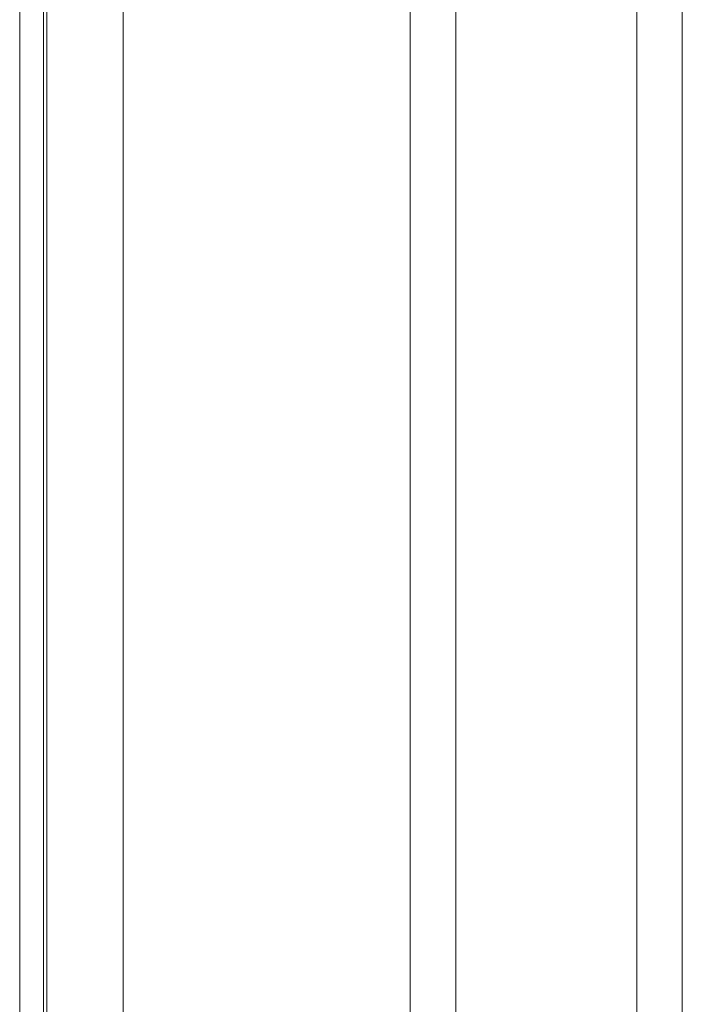
# Model space of a CAD drawing. Units: millimetres. Extents: x -4263 to 4775, y -7264 to 7280.
# Drawn here: x -2130 to -1929, y -5989 to -5690 of the extents above; entities that cross this region are included whole.
import ezdxf
from ezdxf.xclip import XClip

# ---------------------------------------------------------------- set-up
doc = ezdxf.new("R2010")
doc.units = ezdxf.units.MM
doc.header["$XCLIPFRAME"] = 0
for name, color, linetype, lineweight in [('EF-Slide-1200 Double-Slide', 7, 'Continuous', 5), ('Equipment-2D', 7, 'Continuous', 5), ('None', 7, 'Continuous', 5)]:
    doc.layers.add(name, color=color, linetype=linetype, lineweight=lineweight)

# ---------------------------------------------------------------- blocks, each defined once
blk = doc.blocks.new('Group')
at = {"layer": 'EF-Slide-1200 Double-Slide', "color": 7, "linetype": 'Continuous', "lineweight": 5, "transparency": 33554687}
for points in [[(-2098.54, -5614.88), (-2098.54, -5722.41)], [(-2121.7, -5722.45), (-2121.7, -5624.67)], [(-2122.68, -5627.71), (-2122.68, -5724.95)], [(-2121.7, -5641.94), (-2121.7, -5706.44)], [(-2098.54, -5706.44), (-2098.54, -5641.94)], [(-2129.91, -5724.95), (-2129.91, -5650.98)], [(-2122.68, -5835.72), (-2122.68, -5651.72)], [(-2011.35, -5651.72), (-2011.35, -5835.72)], [(-1928.75, -5835.72), (-1928.75, -5651.72)], [(-2129.91, -5662.98), (-2129.91, -5722.45)], [(-1942.58, -6112.78), (-1997.52, -6112.78), (-1997.52, -5667.34)], [(-1942.58, -5667.34), (-1942.58, -6112.78)], [(-2011.35, -5692.72), (-2011.35, -5686.49)], [(-1997.52, -5686.49), (-1997.52, -6112.78)], [(-1942.58, -5768.28), (-1942.58, -5686.55)], [(-1928.75, -5686.55), (-1928.75, -5885.65)], [(-2011.35, -5992.96), (-2011.35, -5692.72)], [(-2121.7, -5706.44), (-2121.7, -5768.62)], [(-2120.72, -5706.44)], [(-2102.07, -5706.44)], [(-2102.07, -5706.44)], [(-2098.54, -5755.27), (-2098.54, -5706.44)], [(-2129.91, -5722.45), (-2129.91, -5896.61)], [(-2129.91, -5722.45)], [(-2121.7, -5722.45)], [(-2121.7, -5798.3), (-2121.7, -5722.45)], [(-2098.54, -5722.41), (-2098.54, -5896.36)], [(-2093.35, -5722.41)], [(-2093.35, -5722.41)], [(-2088.48, -5722.41)], [(-2084.15, -5722.41)], [(-2080.57, -5722.41)], [(-2078.19, -5722.41)], [(-2077.02, -5722.41)], [(-2076.95, -5722.41)], [(-2074.99, -5722.41)], [(-2072.03, -5722.41)], [(-2071.37, -5722.41)], [(-2070.17, -5722.41)], [(-2067.67, -5722.41)], [(-2064.21, -5722.41)], [(-2059.96, -5722.41)], [(-2055.23, -5722.41)], [(-2047.9, -5722.41)], [(-2129.91, -5834.22), (-2129.91, -5724.95)], [(-2122.68, -5724.95), (-2122.68, -5898.05)], [(-2098.54, -5874.32), (-2098.54, -5755.27)], [(-2121.7, -5768.62), (-2121.7, -5874.32)], [(-1942.58, -5928.67), (-1942.58, -5768.28)], [(-2121.7, -5896.61), (-2121.7, -5798.3)], [(-2129.91, -5898.05), (-2129.91, -5834.22)], [(-2122.68, -6041.33), (-2122.68, -5835.72)], [(-2011.35, -5835.72), (-2011.35, -6041.33)], [(-1928.75, -6041.33), (-1928.75, -5835.72)], [(-2121.7, -5874.32), (-2121.7, -6051.96)], [(-2098.54, -5964.95), (-2098.54, -5874.32)], [(-1928.75, -5885.65), (-1928.75, -6117.16), (-1942.58, -6112.78), (-1942.58, -5928.67)], [(-2129.91, -5896.61), (-2129.91, -6076.44)], [(-2121.7, -6003.41), (-2121.7, -5896.61)], [(-2098.54, -5896.36), (-2098.54, -5984.17)], [(-2129.91, -6039.3), (-2129.91, -5898.05)], [(-2122.68, -5898.05), (-2122.68, -6041.14)], [(-2098.54, -6051.96), (-2098.54, -5964.95)], [(-2098.54, -5984.17), (-2098.54, -6076.27)]]:
    blk.add_lwpolyline(points, dxfattribs=at)
blk = doc.blocks.new('_Design Layer-1 (3D)')
at = {"layer": 'Equipment-2D', "color": 255, "linetype": 'Continuous', "transparency": 33554687}
blk.add_lwpolyline([(-2129.91, -6252.38), (-2129.91, -3290.44)], dxfattribs=at)
at = {"layer": 'Equipment-2D', "transparency": 33554687}
blk.add_open_spline([(-2129.91, -6252.38), (-2129.91, -4771.41), (-2129.91, -3290.44)], degree=2, dxfattribs=at)
at = {"layer": 'EF-Slide-1200 Double-Slide', "color": 7, "transparency": 33554687}
blk.add_blockref('Group', (0, 0), dxfattribs=at)

msp = doc.modelspace()

# ---------------------------------------------------------------- block references
at = {"layer": 'None', "color": 7, "transparency": 33554687}
ref = msp.add_blockref('_Design Layer-1 (3D)', (0, 0), dxfattribs=at)
XClip(ref).set_block_clipping_path([(-5592.2317983452, -8588.002411649), (7357.7682016548, 8361.997588351)])

doc.saveas('drawing.dxf')
